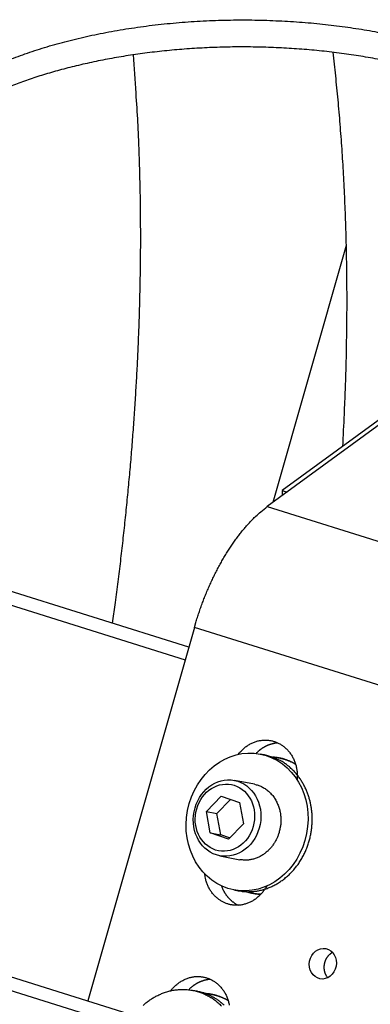
# Model space of a CAD drawing. Extents: x 0.8 to 33.8, y 0.5 to 21.5.
# Drawn here: x 13.4 to 14, y 13.9 to 15.5 of the extents above; entities that cross this region are included whole.
import ezdxf

# ---------------------------------------------------------------- set-up
doc = ezdxf.new("R2010")
doc.units = 0
doc.header["$MEASUREMENT"] = 0
doc.linetypes.add('HIDDENNEW0', pattern=[0.1875, 0.0625, -0.0625, 0.0625])
doc.layers.add('OBJ', color=7, linetype='HIDDENNEW0')

# ---------------------------------------------------------------- blocks, each defined once
blk = doc.blocks.new('*E339')
at = {"layer": 'OBJ', "color": 7, "linetype": 'Continuous'}
blk.add_circle((0, 0), 1, dxfattribs=at)
blk = doc.blocks.new('*E340')
at = {"layer": 'OBJ', "color": 7, "linetype": 'Continuous'}
blk.add_circle((0, 0), 1, dxfattribs=at)
blk = doc.blocks.new('*E884')
at = {"layer": 'OBJ', "color": 7, "linetype": 'Continuous'}
blk.add_circle((0, 0), 1, dxfattribs=at)
blk = doc.blocks.new('*E907')
at = {"layer": 'OBJ', "color": 7, "linetype": 'Continuous'}
blk.add_circle((0, 0), 1, dxfattribs=at)

msp = doc.modelspace()

# ---------------------------------------------------------------- linework, layer by layer
at = {"layer": 'OBJ', "color": 7, "linetype": 'Continuous'}
for p, q in [((13.9173, 15.1824), (13.7982, 14.7644)), ((14.2515, 15.1043), (13.8137, 14.7838)), ((14.1097, 14.9924), (13.7894, 14.758)), ((16.0633, 13.1281), (10.4563, 14.8848)), ((13.6618, 14.5296), (12.5809, 14.8682)), ((10.6459, 14.848), (16.127, 13.1307)), ((12.575, 14.8475), (13.6559, 14.5089)), ((13.8137, 14.7838), (13.8214, 14.7814)), ((13.8137, 14.7838), (13.8137, 14.7757)), ((13.7894, 14.758), (14.4589, 14.5482)), ((13.6709, 14.5615), (13.4978, 13.9544)), ((14.3404, 14.3517), (13.6709, 14.5615)), ((13.7848, 14.3544), (13.7779, 14.3557)), ((13.8141, 14.3482), (13.8084, 14.3493)), ((13.7684, 14.3066), (13.736, 14.3129)), ((13.6905, 14.2623), (13.7145, 14.2871)), ((13.7076, 14.259), (13.7298, 14.282)), ((13.7145, 14.2871), (13.7444, 14.2771)), ((13.7444, 14.2771), (13.7505, 14.2423)), ((13.6905, 14.2623), (13.7076, 14.259)), ((13.6965, 14.2275), (13.6905, 14.2623)), ((13.7136, 14.2242), (13.7076, 14.259)), ((13.6965, 14.2275), (13.7136, 14.2242)), ((13.7265, 14.2175), (13.6965, 14.2275)), ((13.7505, 14.2423), (13.7265, 14.2175)), ((13.7282, 14.2193), (13.7136, 14.2242)), ((13.7122, 14.1903), (13.7446, 14.184)), ((13.7351, 14.1349), (13.7419, 14.1335)), ((13.7657, 14.1294), (13.7714, 14.1283)), ((13.6752, 13.9702), (13.6684, 13.9715)), ((13.7046, 13.964), (13.6988, 13.9651))]:
    msp.add_line(p, q, dxfattribs=at)
for points in [[(13.3659, 15.4826, -0.011194), (13.3956, 15.4937, -0.010596), (13.4273, 15.5041, -0.01001), (13.4605, 15.5135, -0.009618), (13.4954, 15.5219, -0.009198), (13.5316, 15.5294, -0.008883), (13.5689, 15.5356, -0.008576), (13.6071, 15.5408, -0.008352), (13.6461, 15.5446, -0.008151), (13.6854, 15.5473, -0.008), (13.7248, 15.5487, -0.007892), (13.7642, 15.5488, -0.007805), (13.8032, 15.5477, -0.007782), (13.8416, 15.5455, -0.007759), (13.8792, 15.5421, -0.007809), (13.9158, 15.5376, -0.007828), (13.9511, 15.5322, -0.007971), (13.9851, 15.5258, -0.008093)], [(13.9834, 15.4822, 0.007369), (13.9531, 15.4879, 0.007212), (13.922, 15.4928, 0.007041), (13.8901, 15.497, 0.006927), (13.8576, 15.5003, 0.006811), (13.8247, 15.5027, 0.006737), (13.7914, 15.5043, 0.006673), (13.7581, 15.505, 0.006638), (13.7247, 15.5048, 0.006623), (13.6915, 15.5037, 0.006622), (13.6586, 15.5017, 0.00666), (13.6262, 15.4989, 0.006704), (13.5944, 15.4953, 0.006778), (13.5633, 15.4909, 0.006823), (13.5331, 15.4857, 0.006995), (13.5038, 15.4799, 0.007209), (13.4755, 15.4734, 0.007254), (13.4484, 15.4663, 0.007034), (13.4226, 15.4588, 0.007787), (13.3978, 15.4506, 0.009234), (13.374, 15.4418, 0.007753)], [(13.538, 14.5684), (13.5426, 14.6022, 0.001649), (13.5469, 14.6358, 0.001672), (13.5511, 14.6693, 0.001686), (13.5549, 14.7027, 0.00169), (13.5585, 14.7359, 0.0017), (13.5619, 14.7689, 0.001709), (13.565, 14.8017, 0.00172), (13.5679, 14.8343, 0.001729), (13.5705, 14.8667, 0.001741), (13.5729, 14.8989, 0.001751), (13.575, 14.931, 0.001764), (13.5769, 14.9628, 0.001773), (13.5786, 14.9943, 0.001788), (13.58, 15.0257, 0.001802), (13.5812, 15.0568, 0.001812), (13.5821, 15.0877, 0.001813), (13.5828, 15.1183, 0.001843), (13.5833, 15.1487, 0.00189), (13.5836, 15.1789, 0.001856), (13.5836, 15.2087, 0.00175), (13.5834, 15.238, 0.001938), (13.583, 15.2676, 0.002315), (13.5823, 15.2975, 0.001795), (13.5815, 15.3255, 0.00066), (13.5806, 15.3506, 0.002521), (13.5791, 15.3822, 0.00441), (13.5761, 15.43, 0.002225), (13.5719, 15.4922, 0.001203)], [(13.8958, 15.4963), (13.8979, 15.4772, -0.001601), (13.9, 15.458, -0.00157), (13.902, 15.4386, -0.00155), (13.9039, 15.419, -0.001546), (13.9056, 15.3992, -0.001536), (13.9073, 15.3793, -0.001526), (13.9088, 15.3592, -0.001514), (13.9103, 15.339, -0.001505), (13.9116, 15.3186, -0.001494), (13.9128, 15.298, -0.001486), (13.9139, 15.2773, -0.001475), (13.9148, 15.2564, -0.001465), (13.9157, 15.2354, -0.001456), (13.9164, 15.2142, -0.001451), (13.9171, 15.1928, -0.001437), (13.9176, 15.1713, -0.00142), (13.918, 15.1497, -0.001423), (13.9182, 15.1279, -0.001445), (13.9184, 15.1059, -0.001393), (13.9184, 15.0839, -0.001292), (13.9183, 15.0618, -0.001422), (13.918, 15.0393, -0.00169), (13.9176, 15.016, -0.001266), (13.9172, 14.9941, -0.000417), (13.9167, 14.9742, -0.001789), (13.9158, 14.9484, -0.003045), (13.9141, 14.9083, -0.001462), (13.9116, 14.8555, -0.000766)], [(13.6709, 14.5615), (13.6732, 14.5695, -0.004147), (13.6757, 14.5776, -0.00405), (13.6784, 14.5856, -0.004024), (13.6812, 14.5937, -0.004109), (13.6842, 14.6018, -0.004164), (13.6873, 14.6098, -0.00421), (13.6905, 14.6178, -0.004259), (13.6939, 14.6258, -0.004331), (13.6974, 14.6337, -0.0044), (13.701, 14.6414, -0.004482), (13.7048, 14.6491, -0.004566), (13.7087, 14.6567, -0.00466), (13.7127, 14.6641, -0.004766), (13.7168, 14.6714, -0.004886), (13.721, 14.6785, -0.005001), (13.7252, 14.6854, -0.005103), (13.7296, 14.6921, -0.00529), (13.734, 14.6987, -0.005542), (13.7385, 14.705, -0.005578), (13.743, 14.7111, -0.005398), (13.7476, 14.7169, -0.0061), (13.7522, 14.7225, -0.007459), (13.757, 14.728, -0.006033), (13.7616, 14.733, -0.002398), (13.7657, 14.7374, -0.008658), (13.7709, 14.7424, -0.016037), (13.7789, 14.7493, -0.008686), (13.7894, 14.758, -0.004866)], [(13.7422, 14.3552), (13.7441, 14.3576, -0.012087), (13.7461, 14.3599, -0.01204), (13.7483, 14.3621, -0.012082), (13.7505, 14.3643, -0.012437), (13.7528, 14.3662, -0.012705), (13.7553, 14.3681, -0.012886), (13.7578, 14.3698, -0.013068), (13.7604, 14.3714, -0.013264), (13.763, 14.3728, -0.013446), (13.7657, 14.3741, -0.013579), (13.7684, 14.3752, -0.013719), (13.7712, 14.3761, -0.013798), (13.774, 14.3769, -0.013892), (13.7767, 14.3775, -0.013899), (13.7795, 14.3779, -0.013939), (13.7822, 14.3782, -0.013878), (13.7849, 14.3784, -0.013847), (13.7876, 14.3783, -0.013689), (13.7903, 14.3782, -0.013628), (13.7928, 14.3779, -0.013472), (13.7953, 14.3775, -0.013249), (13.7978, 14.3769, -0.012815), (13.8002, 14.3762, -0.012958), (13.8025, 14.3755, -0.012902), (13.8048, 14.3745, -0.012693), (13.8072, 14.3735, -0.013053), (13.8095, 14.3723, -0.013189), (13.8118, 14.3709, -0.01329), (13.814, 14.3694, -0.013295), (13.8162, 14.3677, -0.013392), (13.8184, 14.3659, -0.013365), (13.8205, 14.364, -0.013376), (13.8225, 14.3619, -0.013306), (13.8244, 14.3597, -0.013289), (13.8262, 14.3574, -0.013146), (13.828, 14.3549, -0.012989), (13.8296, 14.3523, -0.012941), (13.8311, 14.3496, -0.013033), (13.8324, 14.3468, -0.012549), (13.8336, 14.344, -0.011674), (13.8347, 14.341, -0.012548), (13.8357, 14.338, -0.014471), (13.8365, 14.3349, -0.011124), (13.8371, 14.3319, -0.004499), (13.8376, 14.3292, -0.014783), (13.838, 14.3257, -0.024651), (13.8381, 14.3204, -0.012298), (13.838, 14.3134, -0.006619)], [(13.8067, 14.3737), (13.8059, 14.3736, 0.003824), (13.8052, 14.3736, 0.003901), (13.8044, 14.3735, 0.003911), (13.8036, 14.3734, 0.003843), (13.8029, 14.3733, 0.003806), (13.8021, 14.3732, 0.003773), (13.8014, 14.3731, 0.003747), (13.8007, 14.3729, 0.003706), (13.7999, 14.3728, 0.003675), (13.7992, 14.3726, 0.003634), (13.7985, 14.3725, 0.003607), (13.7978, 14.3723, 0.003573), (13.7971, 14.3721, 0.003534), (13.7964, 14.3719, 0.003476), (13.7957, 14.3718, 0.003483), (13.795, 14.3715, 0.00347), (13.7943, 14.3713, 0.003444), (13.7936, 14.3711, 0.003481), (13.7929, 14.3709, 0.003497), (13.7922, 14.3706, 0.003512), (13.7915, 14.3703, 0.003518), (13.7908, 14.3701, 0.003539), (13.7901, 14.3698, 0.003547), (13.7894, 14.3695, 0.003565), (13.7887, 14.3692, 0.003571), (13.788, 14.3688, 0.003589), (13.7873, 14.3685, 0.003595), (13.7866, 14.3681, 0.003611), (13.7858, 14.3678, 0.003616), (13.7851, 14.3674, 0.003633), (13.7844, 14.367, 0.003636), (13.7837, 14.3666, 0.003649), (13.783, 14.3661, 0.003655), (13.7823, 14.3657, 0.003676), (13.7816, 14.3653, 0.003669), (13.7808, 14.3648, 0.003657), (13.7801, 14.3643, 0.003694), (13.7794, 14.3638, 0.003787), (13.7787, 14.3633, 0.003672), (13.778, 14.3628, 0.003422), (13.7773, 14.3623, 0.003806), (13.7766, 14.3617, 0.004584), (13.7759, 14.3611, 0.003429), (13.7752, 14.3606, 0.001078), (13.7746, 14.36, 0.004936), (13.7739, 14.3594, 0.008507), (13.7727, 14.3583, 0.004079), (13.7712, 14.3568, 0.002125)], [(13.7419, 14.1335), (13.7473, 14.1327, 0.017631), (13.7529, 14.1321, 0.016326), (13.7586, 14.132, 0.015929), (13.7646, 14.1322, 0.016803), (13.7706, 14.1328, 0.01711), (13.7768, 14.1339, 0.017254), (13.783, 14.1354, 0.017241), (13.7892, 14.1374, 0.017406), (13.7954, 14.1399, 0.017338), (13.8016, 14.1429, 0.01733), (13.8076, 14.1464, 0.017158), (13.8135, 14.1504, 0.017043), (13.8192, 14.1548, 0.016809), (13.8247, 14.1596, 0.0166), (13.8299, 14.1649, 0.016329), (13.8348, 14.1705, 0.016054), (13.8393, 14.1764, 0.015772), (13.8434, 14.1827, 0.015456), (13.8472, 14.1891, 0.015181), (13.8505, 14.1958, 0.014844), (13.8534, 14.2025, 0.014587), (13.8559, 14.2094, 0.014237), (13.858, 14.2163, 0.014009), (13.8596, 14.2231, 0.013671), (13.8609, 14.23, 0.013449), (13.8617, 14.2367, 0.013077), (13.8622, 14.2433, 0.012932), (13.8624, 14.2497, 0.012683), (13.8622, 14.256, 0.012375), (13.8618, 14.262, 0.011831), (13.861, 14.2678, 0.012079), (13.8601, 14.2735, 0.011967), (13.8588, 14.2792, 0.011919), (13.8572, 14.2849, 0.012672), (13.8553, 14.2907, 0.013038), (13.853, 14.2965, 0.013539), (13.8504, 14.3022, 0.014153), (13.8474, 14.3079, 0.015115), (13.844, 14.3134, 0.015119), (13.8403, 14.3188, 0.014626), (13.8362, 14.3239, 0.016754), (13.8316, 14.3289, 0.020898), (13.8265, 14.3336, 0.016163), (13.8215, 14.3378, 0.00551), (13.8168, 14.3415, 0.023764), (13.8101, 14.3452, 0.042658), (13.7993, 14.3496, 0.021119), (13.7848, 14.3544, 0.01095)], [(13.7975, 14.3509), (13.7987, 14.3508, -0.003664), (13.8, 14.3507, -0.00361), (13.8012, 14.3506, -0.003599), (13.8025, 14.3505, -0.003643), (13.8037, 14.3503, -0.003665), (13.805, 14.3501, -0.003682), (13.8062, 14.3499, -0.003694), (13.8075, 14.3497, -0.003716), (13.8088, 14.3494, -0.00373), (13.8101, 14.3492, -0.00375), (13.8113, 14.3489, -0.003761), (13.8126, 14.3486, -0.003777), (13.8139, 14.3483, -0.003791), (13.8151, 14.3479, -0.003815), (13.8164, 14.3476, -0.003814), (13.8177, 14.3472, -0.003804), (13.819, 14.3468, -0.003848), (13.8202, 14.3463, -0.003944), (13.8215, 14.3459, -0.003833), (13.8228, 14.3454, -0.00358), (13.824, 14.3449, -0.003973), (13.8253, 14.3444, -0.004771), (13.8266, 14.3438, -0.003595), (13.8278, 14.3433, -0.001176), (13.8289, 14.3428, -0.005135), (13.8303, 14.3421, -0.008856), (13.8324, 14.341, -0.004284), (13.8352, 14.3395, -0.002248)], [(13.8353, 14.3392), (13.8342, 14.3399, 0.003682), (13.833, 14.3405, 0.003678), (13.8319, 14.3411, 0.003681), (13.8307, 14.3417, 0.003698), (13.8295, 14.3423, 0.00371), (13.8283, 14.3428, 0.003718), (13.8271, 14.3434, 0.003726), (13.8259, 14.3439, 0.003735), (13.8247, 14.3444, 0.003743), (13.8235, 14.3449, 0.003751), (13.8223, 14.3454, 0.003756), (13.8211, 14.3458, 0.00376), (13.8198, 14.3463, 0.003768), (13.8186, 14.3467, 0.003778), (13.8173, 14.3471, 0.003773), (13.8161, 14.3475, 0.003753), (13.8148, 14.3478, 0.003787), (13.8136, 14.3482, 0.003864), (13.8123, 14.3485, 0.003756), (13.811, 14.3488, 0.003511), (13.8097, 14.349, 0.003868), (13.8085, 14.3493, 0.0046), (13.8071, 14.3496, 0.003501), (13.8059, 14.3498, 0.001226), (13.8048, 14.35, 0.004911), (13.8033, 14.3502, 0.008432), (13.8011, 14.3504, 0.004132), (13.7981, 14.3507, 0.002194)], [(13.7684, 14.3066), (13.7713, 14.3059, -0.016691), (13.7743, 14.305, -0.015984), (13.7772, 14.304, -0.015687), (13.7801, 14.3027, -0.016172), (13.7829, 14.3012, -0.016311), (13.7857, 14.2995, -0.016291), (13.7884, 14.2976, -0.016183), (13.7911, 14.2955, -0.016152), (13.7936, 14.2932, -0.016), (13.7959, 14.2907, -0.015835), (13.7982, 14.2881, -0.015603), (13.8003, 14.2853, -0.015356), (13.8022, 14.2823, -0.015091), (13.8039, 14.2793, -0.014803), (13.8055, 14.2761, -0.014486), (13.8069, 14.2728, -0.014088), (13.8081, 14.2695, -0.013868), (13.8091, 14.2661, -0.013693), (13.8099, 14.2627, -0.013137), (13.8106, 14.2593, -0.012166), (13.811, 14.256, -0.012775), (13.8113, 14.2526, -0.014249), (13.8114, 14.2491, -0.011261), (13.8114, 14.246, -0.005245), (13.8113, 14.2431, -0.014131), (13.8109, 14.2396, -0.023109), (13.8099, 14.2345, -0.012042), (13.8084, 14.228, -0.006768)], [(13.8084, 14.228), (13.8077, 14.2256, -0.009579), (13.8068, 14.2232, -0.008977), (13.8059, 14.2208, -0.008865), (13.8048, 14.2184, -0.009367), (13.8036, 14.2161, -0.009642), (13.8023, 14.2137, -0.009878), (13.8009, 14.2113, -0.010073), (13.7994, 14.209, -0.010394), (13.7978, 14.2067, -0.010631), (13.796, 14.2044, -0.010945), (13.7941, 14.2022, -0.011187), (13.7921, 14.2001, -0.011505), (13.79, 14.198, -0.011769), (13.7878, 14.1961, -0.012109), (13.7855, 14.1943, -0.012341), (13.7831, 14.1925, -0.012578), (13.7806, 14.1909, -0.012934), (13.778, 14.1894, -0.013469), (13.7754, 14.1881, -0.013355), (13.7727, 14.1869, -0.012758), (13.7699, 14.1859, -0.014176), (13.7671, 14.185, -0.016978), (13.7642, 14.1843, -0.013289), (13.7614, 14.1838, -0.00518), (13.7589, 14.1834, -0.018446), (13.7557, 14.1832, -0.031984), (13.7509, 14.1834, -0.016113), (13.7446, 14.184, -0.008631)], [(13.7886, 14.1413), (13.7871, 14.1387, -0.011238), (13.7855, 14.1362, -0.011008), (13.7838, 14.1338, -0.01099), (13.782, 14.1314, -0.011385), (13.7801, 14.1291, -0.011649), (13.778, 14.1269, -0.011844), (13.7759, 14.1248, -0.012031), (13.7736, 14.1228, -0.012268), (13.7713, 14.121, -0.012473), (13.7689, 14.1192, -0.01267), (13.7664, 14.1176, -0.012855), (13.7639, 14.1161, -0.013021), (13.7613, 14.1148, -0.013183), (13.7586, 14.1137, -0.013302), (13.7559, 14.1126, -0.013428), (13.7532, 14.1118, -0.01349), (13.7505, 14.1111, -0.01357), (13.7478, 14.1105, -0.013566), (13.7452, 14.1102, -0.013594), (13.7425, 14.1099, -0.013525), (13.7398, 14.1098, -0.013489), (13.7372, 14.1099, -0.013333), (13.7347, 14.11, -0.013265), (13.7322, 14.1104, -0.013106), (13.7297, 14.1108, -0.012898), (13.7273, 14.1114, -0.012485), (13.725, 14.112, -0.01262), (13.7228, 14.1128, -0.01259), (13.7205, 14.1137, -0.01239), (13.7182, 14.1147, -0.012737), (13.7159, 14.1159, -0.012874), (13.7137, 14.1172, -0.012958), (13.7115, 14.1187, -0.012969), (13.7094, 14.1203, -0.013086), (13.7072, 14.1221, -0.013034), (13.7052, 14.1239, -0.012976), (13.7032, 14.1259, -0.013013), (13.7013, 14.1281, -0.013231), (13.6995, 14.1304, -0.012765), (13.6978, 14.1327, -0.011893), (13.6962, 14.1352, -0.012926), (13.6948, 14.1378, -0.015125), (13.6934, 14.1406, -0.011468), (13.6922, 14.1433, -0.004294), (13.6911, 14.1458, -0.015624), (13.6901, 14.1491, -0.026181), (13.6889, 14.1542, -0.012773), (13.6876, 14.161, -0.006741)], [(13.7148, 14.1415), (13.7153, 14.1401, 0.005894), (13.7158, 14.1387, 0.005865), (13.7164, 14.1374, 0.005881), (13.717, 14.136, 0.005969), (13.7177, 14.1347, 0.006033), (13.7184, 14.1334, 0.006085), (13.7191, 14.1321, 0.006134), (13.7198, 14.1308, 0.006193), (13.7206, 14.1296, 0.006245), (13.7214, 14.1283, 0.006299), (13.7222, 14.1271, 0.006347), (13.7231, 14.1259, 0.006393), (13.724, 14.1248, 0.006445), (13.7249, 14.1236, 0.0065), (13.7258, 14.1225, 0.006529), (13.7268, 14.1215, 0.006531), (13.7278, 14.1204, 0.006623), (13.7288, 14.1194, 0.006784), (13.7299, 14.1184, 0.006638), (13.7309, 14.1175, 0.006244), (13.732, 14.1166, 0.006883), (13.7331, 14.1157, 0.008179), (13.7342, 14.1148, 0.006306), (13.7353, 14.114, 0.002328), (13.7363, 14.1133, 0.008777), (13.7376, 14.1125, 0.015141), (13.7397, 14.1113, 0.007543), (13.7424, 14.1099, 0.004046)], [(13.7788, 14.1277), (13.778, 14.1278, -0.002365), (13.7771, 14.1278, -0.002376), (13.7763, 14.1278, -0.00238), (13.7755, 14.1279, -0.002374), (13.7747, 14.128, -0.002372), (13.7739, 14.128, -0.00237), (13.773, 14.1281, -0.002369), (13.7722, 14.1282, -0.002365), (13.7714, 14.1283, -0.002363), (13.7706, 14.1284, -0.00236), (13.7698, 14.1285, -0.002358), (13.769, 14.1287, -0.002353), (13.7682, 14.1288, -0.002352), (13.7674, 14.1289, -0.002351), (13.7666, 14.1291, -0.002343), (13.7658, 14.1292, -0.002325), (13.765, 14.1294, -0.002341), (13.7642, 14.1295, -0.002382), (13.7634, 14.1297, -0.002313), (13.7626, 14.1299, -0.002159), (13.7619, 14.1301, -0.002372), (13.7611, 14.1303, -0.002811), (13.7603, 14.1305, -0.002143), (13.7595, 14.1307, -0.000761), (13.7589, 14.1308, -0.00299), (13.758, 14.1311, -0.005122), (13.7567, 14.1315, -0.002517), (13.755, 14.132, -0.001341)], [(13.7557, 14.132), (13.7557, 14.132, 0.000089), (13.7557, 14.132, 0.000089), (13.7558, 14.132, 0.000089), (13.7558, 14.132, 0.000089), (13.7558, 14.132, 0.000089), (13.7558, 14.132, 0.000089), (13.7558, 14.132, 0.00009), (13.7559, 14.1319, 0.00009), (13.7559, 14.1319, 0.00009), (13.7559, 14.1319, 0.00009), (13.7559, 14.1319, 0.00009), (13.756, 14.1319, 0.00009), (13.756, 14.1319, 0.00009), (13.756, 14.1319, 0.00009), (13.756, 14.1319, 0.00009), (13.756, 14.1319, 0.000089), (13.7561, 14.1319, 0.00009), (13.7561, 14.1319, 0.000092), (13.7561, 14.1319, 0.000089), (13.7561, 14.1319, 0.000083), (13.7561, 14.1319, 0.000092), (13.7562, 14.1318, 0.00011), (13.7562, 14.1318, 0.000083), (13.7562, 14.1318, 0.000029), (13.7562, 14.1318, 0.000118), (13.7563, 14.1318, 0.000202), (13.7563, 14.1318, 0.000099), (13.7563, 14.1318, 0.000053)], [(13.7563, 14.1318), (13.757, 14.1316, 0.00213), (13.7577, 14.1314, 0.002102), (13.7584, 14.1312, 0.002096), (13.7591, 14.131, 0.002118), (13.7599, 14.1308, 0.002129), (13.7606, 14.1306, 0.002138), (13.7613, 14.1304, 0.002144), (13.762, 14.1302, 0.002156), (13.7627, 14.1301, 0.002164), (13.7635, 14.1299, 0.002175), (13.7642, 14.1297, 0.002182), (13.7649, 14.1296, 0.002192), (13.7657, 14.1294, 0.0022), (13.7664, 14.1293, 0.002215), (13.7672, 14.1292, 0.002216), (13.768, 14.129, 0.002212), (13.7687, 14.1289, 0.002239), (13.7695, 14.1288, 0.002298), (13.7703, 14.1287, 0.002235), (13.771, 14.1286, 0.002089), (13.7718, 14.1285, 0.002324), (13.7726, 14.1284, 0.0028), (13.7734, 14.1283, 0.002108), (13.7742, 14.1282, 0.000678), (13.7749, 14.1282, 0.003028), (13.7758, 14.1281, 0.005243), (13.7772, 14.128, 0.002536), (13.779, 14.1279, 0.00133)], [(13.8955, 14.0331), (13.8947, 14.0327, 0.011236), (13.8938, 14.0322, 0.010952), (13.893, 14.0316, 0.010752), (13.8922, 14.0311, 0.010784), (13.8913, 14.0304, 0.01073), (13.8906, 14.0298, 0.010628), (13.8898, 14.0291, 0.010515), (13.889, 14.0284, 0.010428), (13.8883, 14.0276, 0.010322), (13.8876, 14.0268, 0.01021), (13.887, 14.026, 0.010097), (13.8864, 14.0251, 0.009978), (13.8858, 14.0242, 0.009866), (13.8852, 14.0233, 0.009739), (13.8847, 14.0224, 0.00963), (13.8842, 14.0215, 0.009497), (13.8838, 14.0205, 0.009393), (13.8834, 14.0195, 0.009258), (13.883, 14.0186, 0.009159), (13.8827, 14.0176, 0.009023), (13.8824, 14.0166, 0.00893), (13.8822, 14.0156, 0.008794), (13.882, 14.0147, 0.008706), (13.8818, 14.0137, 0.008571), (13.8816, 14.0127, 0.00849), (13.8815, 14.0118, 0.008355), (13.8815, 14.0108, 0.008279), (13.8814, 14.0099, 0.008148), (13.8814, 14.009, 0.008073), (13.8814, 14.0081, 0.007935), (13.8815, 14.0072, 0.007875), (13.8815, 14.0064, 0.007766), (13.8816, 14.0055, 0.00767), (13.8817, 14.0047, 0.007465), (13.8819, 14.0039, 0.007578), (13.882, 14.0031, 0.007579), (13.8822, 14.0023, 0.007623), (13.8825, 14.0015, 0.008151), (13.8827, 14.0007, 0.008083), (13.883, 13.9999, 0.007623), (13.8833, 13.9991, 0.008755), (13.8836, 13.9983, 0.011011), (13.884, 13.9975, 0.008232), (13.8844, 13.9967, 0.002222), (13.8848, 13.996, 0.012541), (13.8853, 13.9951, 0.022631), (13.8863, 13.9938, 0.010911), (13.8876, 13.9921, 0.005602)], [(13.6326, 13.971), (13.6346, 13.9734, -0.012077), (13.6366, 13.9757, -0.012023), (13.6387, 13.9779, -0.012064), (13.641, 13.98, -0.012422), (13.6433, 13.982, -0.012692), (13.6457, 13.9838, -0.012874), (13.6482, 13.9856, -0.013058), (13.6508, 13.9871, -0.013257), (13.6535, 13.9885, -0.01344), (13.6561, 13.9898, -0.013576), (13.6589, 13.9909, -0.013718), (13.6616, 13.9919, -0.0138), (13.6644, 13.9926, -0.013896), (13.6672, 13.9932, -0.013906), (13.6699, 13.9937, -0.013947), (13.6727, 13.994, -0.013889), (13.6754, 13.9941, -0.01386), (13.6781, 13.9941, -0.013705), (13.6807, 13.9939, -0.013645), (13.6833, 13.9936, -0.013491), (13.6858, 13.9932, -0.01327), (13.6883, 13.9927, -0.012839), (13.6906, 13.992, -0.012981), (13.693, 13.9912, -0.012926), (13.6953, 13.9903, -0.012717), (13.6977, 13.9892, -0.013075), (13.7, 13.988, -0.013209), (13.7023, 13.9866, -0.013307), (13.7045, 13.9851, -0.013311), (13.7067, 13.9835, -0.013405), (13.7089, 13.9817, -0.013376), (13.711, 13.9797, -0.013384), (13.713, 13.9776, -0.013312), (13.7149, 13.9754, -0.013292), (13.7167, 13.9731, -0.013147), (13.7185, 13.9706, -0.012987), (13.7201, 13.968, -0.012937), (13.7216, 13.9653, -0.013026), (13.7229, 13.9625, -0.012541), (13.7241, 13.9597, -0.011666), (13.7252, 13.9568, -0.012535), (13.7261, 13.9537, -0.014451), (13.7269, 13.9506, -0.011112), (13.7276, 13.9476, -0.004502)], [(13.6972, 13.9894), (13.6964, 13.9894, 0.003851), (13.6956, 13.9893, 0.003929), (13.6949, 13.9892, 0.003939), (13.6941, 13.9892, 0.003871), (13.6933, 13.9891, 0.003833), (13.6926, 13.9889, 0.0038), (13.6918, 13.9888, 0.003774), (13.6911, 13.9887, 0.003733), (13.6903, 13.9885, 0.003702), (13.6896, 13.9884, 0.00366), (13.6889, 13.9882, 0.003634), (13.6882, 13.9881, 0.003598), (13.6875, 13.9879, 0.00356), (13.6868, 13.9877, 0.003509), (13.6861, 13.9875, 0.0035), (13.6854, 13.9873, 0.003461), (13.6847, 13.9871, 0.003449), (13.684, 13.9868, 0.003472), (13.6833, 13.9866, 0.003467), (13.6826, 13.9863, 0.003494), (13.6819, 13.9861, 0.003508), (13.6812, 13.9858, 0.003524), (13.6805, 13.9855, 0.00353), (13.6798, 13.9852, 0.00355), (13.6791, 13.9849, 0.003557), (13.6784, 13.9846, 0.003575), (13.6777, 13.9842, 0.00358), (13.677, 13.9839, 0.003597), (13.6763, 13.9835, 0.003603), (13.6756, 13.9831, 0.003619), (13.6748, 13.9827, 0.003623), (13.6741, 13.9823, 0.003636), (13.6734, 13.9819, 0.003643), (13.6727, 13.9815, 0.003664), (13.672, 13.981, 0.003657), (13.6713, 13.9805, 0.003645), (13.6706, 13.9801, 0.003683), (13.6699, 13.9796, 0.003776), (13.6692, 13.9791, 0.003661), (13.6685, 13.9785, 0.003412), (13.6678, 13.978, 0.003796), (13.6671, 13.9775, 0.004573), (13.6664, 13.9769, 0.00342), (13.6657, 13.9763, 0.001074), (13.6651, 13.9758, 0.004925), (13.6643, 13.9751, 0.008491), (13.6632, 13.974, 0.004071), (13.6617, 13.9725, 0.00212)], [(13.5874, 13.9471, -0.006849), (13.5897, 13.9492, -0.007097), (13.5921, 13.9512, -0.007281), (13.5947, 13.9531, -0.007443), (13.5973, 13.955, -0.007574), (13.5999, 13.9569, -0.007778), (13.6027, 13.9587, -0.007933), (13.6056, 13.9604, -0.008127), (13.6085, 13.962, -0.008278), (13.6115, 13.9635, -0.008476), (13.6146, 13.965, -0.008629), (13.6177, 13.9663, -0.008823), (13.6209, 13.9676, -0.008973), (13.6242, 13.9687, -0.009161), (13.6276, 13.9697, -0.009305), (13.631, 13.9706, -0.009482), (13.6344, 13.9713, -0.009615), (13.6379, 13.972, -0.009777), (13.6414, 13.9725, -0.009896), (13.645, 13.9728, -0.010037), (13.6486, 13.973, -0.010138), (13.6522, 13.9731, -0.010253), (13.6558, 13.973, -0.010331), (13.6594, 13.9728, -0.010417), (13.6631, 13.9724, -0.01047), (13.6667, 13.9718, -0.010523), (13.6703, 13.9711, -0.010547), (13.6738, 13.9703, -0.010566), (13.6774, 13.9693, -0.010561), (13.6809, 13.9681, -0.010544), (13.6843, 13.9668, -0.01051), (13.6877, 13.9653, -0.010459), (13.691, 13.9637, -0.010398), (13.6943, 13.962, -0.010315), (13.6975, 13.9602, -0.01023), (13.7006, 13.9582, -0.010119), (13.7036, 13.956, -0.010013), (13.7065, 13.9538, -0.009878), (13.7093, 13.9515, -0.009755), (13.7121, 13.949, -0.009601), (13.7147, 13.9465, -0.009466)], [(13.7191, 13.9475, 0.007152), (13.7171, 13.9494, 0.007234), (13.715, 13.9512, 0.007337), (13.7128, 13.9529, 0.007391), (13.7106, 13.9546, 0.007426), (13.7083, 13.9562, 0.007557), (13.706, 13.9578, 0.007785), (13.7036, 13.9592, 0.007622), (13.7012, 13.9606, 0.007173), (13.6988, 13.9619, 0.007964), (13.6963, 13.9632, 0.009554), (13.6937, 13.9644, 0.007298), (13.6912, 13.9654, 0.002545), (13.6889, 13.9664, 0.010324), (13.686, 13.9674, 0.017868), (13.6813, 13.9686, 0.008779), (13.6752, 13.9702, 0.004647)], [(13.6879, 13.9667), (13.6892, 13.9666, -0.003664), (13.6904, 13.9665, -0.00361), (13.6917, 13.9664, -0.0036), (13.6929, 13.9662, -0.003643), (13.6942, 13.9661, -0.003665), (13.6954, 13.9659, -0.003682), (13.6967, 13.9657, -0.003694), (13.698, 13.9654, -0.003716), (13.6992, 13.9652, -0.00373), (13.7005, 13.9649, -0.00375), (13.7018, 13.9647, -0.003761), (13.7031, 13.9644, -0.003777), (13.7043, 13.964, -0.003791), (13.7056, 13.9637, -0.003815), (13.7069, 13.9633, -0.003814), (13.7082, 13.9629, -0.003805), (13.7094, 13.9625, -0.003848), (13.7107, 13.9621, -0.003944), (13.712, 13.9616, -0.003833), (13.7132, 13.9612, -0.00358), (13.7145, 13.9607, -0.003973), (13.7158, 13.9602, -0.004771), (13.7171, 13.9596, -0.003595), (13.7183, 13.9591, -0.001176), (13.7194, 13.9586, -0.005135), (13.7208, 13.9579, -0.008856), (13.7229, 13.9568, -0.004284), (13.7257, 13.9552, -0.002248)], [(13.7258, 13.955), (13.7246, 13.9556, 0.003682), (13.7235, 13.9562, 0.003678), (13.7223, 13.9569, 0.003681), (13.7212, 13.9575, 0.003698), (13.72, 13.958, 0.00371), (13.7188, 13.9586, 0.003719), (13.7176, 13.9591, 0.003726), (13.7164, 13.9597, 0.003736), (13.7152, 13.9602, 0.003743), (13.714, 13.9607, 0.003751), (13.7128, 13.9611, 0.003756), (13.7115, 13.9616, 0.00376), (13.7103, 13.962, 0.003768), (13.709, 13.9624, 0.003779), (13.7078, 13.9628, 0.003773), (13.7065, 13.9632, 0.003753), (13.7053, 13.9636, 0.003787), (13.704, 13.9639, 0.003864), (13.7027, 13.9642, 0.003756), (13.7015, 13.9645, 0.003511), (13.7002, 13.9648, 0.003868), (13.6989, 13.9651, 0.0046), (13.6976, 13.9653, 0.003501), (13.6964, 13.9655, 0.001226), (13.6952, 13.9657, 0.004911), (13.6938, 13.9659, 0.008432), (13.6915, 13.9661, 0.004132), (13.6886, 13.9664, 0.002194)]]:
    msp.add_lwpolyline(points, format="xyb", dxfattribs=at)

# ---------------------------------------------------------------- block references
at = {"layer": 'OBJ', "color": 7}
for name, p, xscale, yscale, zscale, rotation in [('*E907', (13.7565, 14.2453), 0.1125, 0.098521697, 0.1125, 259.01177), ('*E340', (13.7241, 14.2516), 0.0624, 0.054646702, 0.0624, 259.01177), ('*E339', (13.7205, 14.2523), 0.0548, 0.047991014, 0.0548, 259.01177), ('*E884', (13.8797, 14.0149), 0.025, 0.021893699, 0.025, 259.01176)]:
    msp.add_blockref(name, p, dxfattribs=dict(at, xscale=xscale, yscale=yscale, zscale=zscale, rotation=rotation))

doc.saveas('drawing.dxf')
